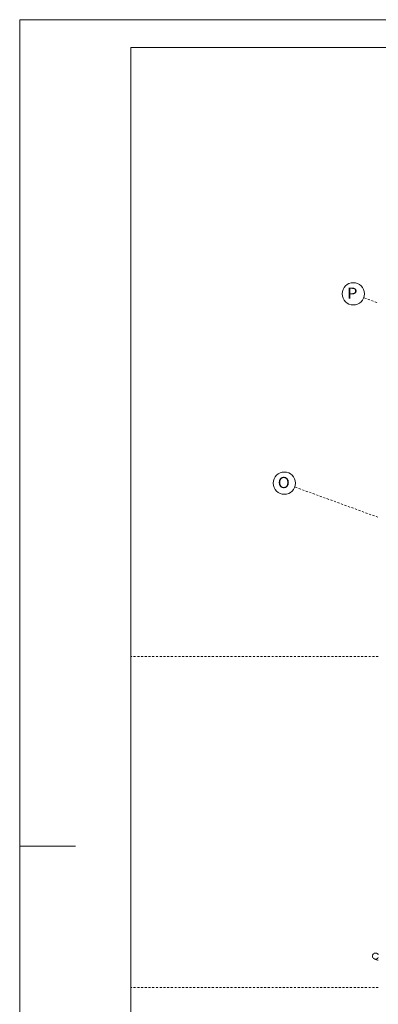
# Model space of a CAD drawing. Units: millimetres. Extents: x -3049 to 91951, y -2311 to 27389.
# Drawn here: x -3049 to 3395, y 9698 to 27389 of the extents above; entities that cross this region are included whole.
import ezdxf
from ezdxf.enums import TextEntityAlignment as Align

# ---------------------------------------------------------------- set-up
doc = ezdxf.new("R2010")
doc.units = ezdxf.units.MM
for name, color, linetype in [('AP_istniejące_OSIE', 7, 'Continuous'), ('AP_OSIE', 7, 'Continuous'), ('AP_RYNNY', 7, 'Continuous'), ('Arkusze', 7, 'Continuous')]:
    doc.layers.add(name, color=color, linetype=linetype)
doc.styles.add('ARIAL_B', font='txt', dxfattribs={"height": 0.2})

# ---------------------------------------------------------------- blocks, each defined once
blk = doc.blocks.new('SH_359_4dca070b-43ca-4a11-0000-0000f2030000_380_010101_2__0-00_92-5_29-70-000x')
at = {"color": 0, "lineweight": -2}
for p, q in [((-2, 29.2), (0, 29.2)), ((-2, 14.35), (-1, 14.35))]:
    blk.add_line(p, q, dxfattribs=at)
for points in [[(-2, -0.5, 0), (93, -0.5, 0), (93, 29.2, 0), (-2, 29.2, 0), (-2, -0.5, 0)], [(0, 0, 0), (92.5, 0, 0), (92.5, 28.7, 0), (0, 28.7, 0), (0, 0, 0)]]:
    blk.add_polyline3d(points, dxfattribs=at)

msp = doc.modelspace()

# ---------------------------------------------------------------- linework, layer by layer
at = {"layer": 'AP_OSIE', "color": 8, "lineweight": 0}
for p, q in [((3177, 22379), (3133, 22394)), ((3191, 22374), (3191, 22374)), ((3240, 22356), (3207, 22368)), ((3254, 22351), (3254, 22351)), ((3303, 22333), (3270, 22345)), ((3317, 22328), (3317, 22328)), ((3366, 22310), (3333, 22322)), ((3380, 22305), (3380, 22305)), ((1939, 18977), (1895, 18993)), ((1952, 18972), (1952, 18972)), ((2002, 18954), (1969, 18966)), ((2015, 18949), (2015, 18949)), ((2065, 18931), (2032, 18943)), ((2078, 18926), (2078, 18926)), ((2128, 18908), (2095, 18920)), ((2141, 18903), (2141, 18903)), ((2191, 18885), (2158, 18897)), ((2204, 18880), (2204, 18880)), ((2254, 18862), (2221, 18874)), ((2267, 18857), (2267, 18857)), ((2317, 18839), (2284, 18851)), ((2330, 18834), (2330, 18834)), ((2380, 18816), (2347, 18828)), ((2393, 18812), (2393, 18812)), ((2443, 18793), (2410, 18805)), ((2456, 18789), (2456, 18789)), ((2506, 18770), (2473, 18783)), ((2519, 18766), (2519, 18766)), ((2569, 18748), (2536, 18760)), ((2582, 18743), (2582, 18743)), ((2632, 18725), (2599, 18737)), ((2645, 18720), (2645, 18720)), ((2695, 18702), (2662, 18714)), ((2708, 18697), (2708, 18697)), ((2758, 18679), (2725, 18691)), ((2771, 18674), (2771, 18674)), ((2821, 18656), (2788, 18668)), ((2834, 18651), (2834, 18651)), ((2884, 18633), (2851, 18645)), ((2897, 18628), (2897, 18628)), ((2947, 18610), (2914, 18622)), ((2960, 18605), (2960, 18605)), ((3010, 18587), (2977, 18599)), ((3023, 18582), (3023, 18582)), ((3073, 18564), (3040, 18576)), ((3086, 18559), (3086, 18559)), ((3136, 18541), (3103, 18553)), ((3149, 18536), (3149, 18536)), ((3199, 18518), (3166, 18530)), ((3212, 18513), (3212, 18513)), ((3262, 18495), (3229, 18507)), ((3275, 18491), (3275, 18491)), ((3325, 18472), (3292, 18485)), ((3338, 18468), (3338, 18468)), ((3388, 18450), (3355, 18462)), ((-1049, 15949), (-1033, 15949)), ((-1015, 15949), (-1015, 15949)), ((-1001, 15949), (-966, 15949)), ((-948, 15949), (-948, 15949)), ((-934, 15949), (-899, 15949)), ((-881, 15949), (-881, 15949)), ((-867, 15949), (-832, 15949)), ((-814, 15949), (-814, 15949)), ((-800, 15949), (-765, 15949)), ((-747, 15949), (-747, 15949)), ((-733, 15949), (-698, 15949)), ((-680, 15949), (-680, 15949)), ((-666, 15949), (-631, 15949)), ((-613, 15949), (-613, 15949)), ((-599, 15949), (-564, 15949)), ((-546, 15949), (-546, 15949)), ((-532, 15949), (-497, 15949)), ((-479, 15949), (-479, 15949)), ((-465, 15949), (-430, 15949)), ((-412, 15949), (-412, 15949)), ((-398, 15949), (-363, 15949)), ((-345, 15949), (-345, 15949)), ((-331, 15949), (-296, 15949)), ((-278, 15949), (-278, 15949)), ((-264, 15949), (-229, 15949)), ((-211, 15949), (-211, 15949)), ((-197, 15949), (-162, 15949)), ((-144, 15949), (-144, 15949)), ((-130, 15949), (-95, 15949)), ((-77, 15949), (-77, 15949)), ((-63, 15949), (-28, 15949)), ((-10, 15949), (-10, 15949)), ((4, 15949), (39, 15949)), ((57, 15949), (57, 15949)), ((71, 15949), (106, 15949)), ((124, 15949), (124, 15949)), ((138, 15949), (174, 15949)), ((191, 15949), (191, 15949)), ((205, 15949), (241, 15949)), ((258, 15949), (258, 15949)), ((272, 15949), (308, 15949)), ((325, 15949), (325, 15949)), ((339, 15949), (375, 15949)), ((392, 15949), (392, 15949)), ((406, 15949), (442, 15949)), ((459, 15949), (459, 15949)), ((473, 15949), (509, 15949)), ((526, 15949), (526, 15949)), ((540, 15949), (576, 15949)), ((593, 15949), (593, 15949)), ((607, 15949), (643, 15949)), ((660, 15949), (660, 15949)), ((674, 15949), (710, 15949)), ((727, 15949), (727, 15949)), ((741, 15949), (777, 15949)), ((794, 15949), (794, 15949)), ((809, 15949), (844, 15949)), ((861, 15949), (861, 15949)), ((876, 15949), (911, 15949)), ((928, 15949), (928, 15949)), ((943, 15949), (978, 15949)), ((995, 15949), (995, 15949)), ((1010, 15949), (1045, 15949)), ((1063, 15949), (1063, 15949)), ((1077, 15949), (1112, 15949)), ((1130, 15949), (1130, 15949)), ((1144, 15949), (1179, 15949)), ((1197, 15949), (1197, 15949)), ((1211, 15949), (1246, 15949)), ((1264, 15949), (1264, 15949)), ((1278, 15949), (1313, 15949)), ((1331, 15949), (1331, 15949)), ((1345, 15949), (1380, 15949)), ((1398, 15949), (1398, 15949)), ((1412, 15949), (1447, 15949)), ((1465, 15949), (1465, 15949)), ((1479, 15949), (1514, 15949)), ((1532, 15949), (1532, 15949)), ((1546, 15949), (1581, 15949)), ((1599, 15949), (1599, 15949)), ((1613, 15949), (1648, 15949)), ((1666, 15949), (1666, 15949)), ((1680, 15949), (1715, 15949)), ((1733, 15949), (1733, 15949)), ((1747, 15949), (1782, 15949)), ((1800, 15949), (1800, 15949)), ((1814, 15949), (1849, 15949)), ((1867, 15949), (1867, 15949)), ((1881, 15949), (1916, 15949)), ((1934, 15949), (1934, 15949)), ((1948, 15949), (1983, 15949)), ((2001, 15949), (2001, 15949)), ((2015, 15949), (2050, 15949)), ((2068, 15949), (2068, 15949)), ((2082, 15949), (2117, 15949)), ((2135, 15949), (2135, 15949)), ((2149, 15949), (2184, 15949)), ((2202, 15949), (2202, 15949)), ((2216, 15949), (2251, 15949)), ((2269, 15949), (2269, 15949)), ((2283, 15949), (2318, 15949)), ((2336, 15949), (2336, 15949)), ((2350, 15949), (2385, 15949)), ((2403, 15949), (2403, 15949)), ((2417, 15949), (2452, 15949)), ((2470, 15949), (2470, 15949)), ((2484, 15949), (2519, 15949)), ((2537, 15949), (2537, 15949)), ((2551, 15949), (2587, 15949)), ((2604, 15949), (2604, 15949)), ((2618, 15949), (2654, 15949)), ((2671, 15949), (2671, 15949)), ((2685, 15949), (2721, 15949)), ((2738, 15949), (2738, 15949)), ((2752, 15949), (2788, 15949)), ((2805, 15949), (2805, 15949)), ((2819, 15949), (2855, 15949)), ((2872, 15949), (2872, 15949)), ((2886, 15949), (2922, 15949)), ((2939, 15949), (2939, 15949)), ((2953, 15949), (2989, 15949)), ((3006, 15949), (3006, 15949)), ((3020, 15949), (3056, 15949)), ((3073, 15949), (3073, 15949)), ((3087, 15949), (3123, 15949)), ((3140, 15949), (3140, 15949)), ((3154, 15949), (3190, 15949)), ((3207, 15949), (3207, 15949)), ((3222, 15949), (3257, 15949)), ((3274, 15949), (3274, 15949)), ((3289, 15949), (3324, 15949)), ((3341, 15949), (3341, 15949)), ((3356, 15949), (3391, 15949)), ((-1049, 9999), (-1033, 9999)), ((-1015, 9999), (-1015, 9999)), ((-1001, 9999), (-966, 9999)), ((-948, 9999), (-948, 9999)), ((-934, 9999), (-899, 9999)), ((-881, 9999), (-881, 9999)), ((-867, 9999), (-832, 9999)), ((-814, 9999), (-814, 9999)), ((-800, 9999), (-765, 9999)), ((-747, 9999), (-747, 9999)), ((-733, 9999), (-698, 9999)), ((-680, 9999), (-680, 9999)), ((-666, 9999), (-631, 9999)), ((-613, 9999), (-613, 9999)), ((-599, 9999), (-564, 9999)), ((-546, 9999), (-546, 9999)), ((-532, 9999), (-497, 9999)), ((-479, 9999), (-479, 9999)), ((-465, 9999), (-430, 9999)), ((-412, 9999), (-412, 9999)), ((-398, 9999), (-363, 9999)), ((-345, 9999), (-345, 9999)), ((-331, 9999), (-296, 9999)), ((-278, 9999), (-278, 9999)), ((-264, 9999), (-229, 9999)), ((-211, 9999), (-211, 9999)), ((-197, 9999), (-162, 9999)), ((-144, 9999), (-144, 9999)), ((-130, 9999), (-95, 9999)), ((-77, 9999), (-77, 9999)), ((-63, 9999), (-28, 9999)), ((-10, 9999), (-10, 9999)), ((4, 9999), (39, 9999)), ((57, 9999), (57, 9999)), ((71, 9999), (106, 9999)), ((124, 9999), (124, 9999)), ((138, 9999), (174, 9999)), ((191, 9999), (191, 9999)), ((205, 9999), (241, 9999)), ((258, 9999), (258, 9999)), ((272, 9999), (308, 9999)), ((325, 9999), (325, 9999)), ((339, 9999), (375, 9999)), ((392, 9999), (392, 9999)), ((406, 9999), (442, 9999)), ((459, 9999), (459, 9999)), ((473, 9999), (509, 9999)), ((526, 9999), (526, 9999)), ((540, 9999), (576, 9999)), ((593, 9999), (593, 9999)), ((607, 9999), (643, 9999)), ((660, 9999), (660, 9999)), ((674, 9999), (710, 9999)), ((727, 9999), (727, 9999)), ((741, 9999), (777, 9999)), ((794, 9999), (794, 9999)), ((809, 9999), (844, 9999)), ((861, 9999), (861, 9999)), ((876, 9999), (911, 9999)), ((928, 9999), (928, 9999)), ((943, 9999), (978, 9999)), ((995, 9999), (995, 9999)), ((1010, 9999), (1045, 9999)), ((1063, 9999), (1063, 9999)), ((1077, 9999), (1112, 9999)), ((1130, 9999), (1130, 9999)), ((1144, 9999), (1179, 9999)), ((1197, 9999), (1197, 9999)), ((1211, 9999), (1246, 9999)), ((1264, 9999), (1264, 9999)), ((1278, 9999), (1313, 9999)), ((1331, 9999), (1331, 9999)), ((1345, 9999), (1380, 9999)), ((1398, 9999), (1398, 9999)), ((1412, 9999), (1447, 9999)), ((1465, 9999), (1465, 9999)), ((1479, 9999), (1514, 9999)), ((1532, 9999), (1532, 9999)), ((1546, 9999), (1581, 9999)), ((1599, 9999), (1599, 9999)), ((1613, 9999), (1648, 9999)), ((1666, 9999), (1666, 9999)), ((1680, 9999), (1715, 9999)), ((1733, 9999), (1733, 9999)), ((1747, 9999), (1782, 9999)), ((1800, 9999), (1800, 9999)), ((1814, 9999), (1849, 9999)), ((1867, 9999), (1867, 9999)), ((1881, 9999), (1916, 9999)), ((1934, 9999), (1934, 9999)), ((1948, 9999), (1983, 9999)), ((2001, 9999), (2001, 9999)), ((2015, 9999), (2050, 9999)), ((2068, 9999), (2068, 9999)), ((2082, 9999), (2117, 9999)), ((2135, 9999), (2135, 9999)), ((2149, 9999), (2184, 9999)), ((2202, 9999), (2202, 9999)), ((2216, 9999), (2251, 9999)), ((2269, 9999), (2269, 9999)), ((2283, 9999), (2318, 9999)), ((2336, 9999), (2336, 9999)), ((2350, 9999), (2385, 9999)), ((2403, 9999), (2403, 9999)), ((2417, 9999), (2452, 9999)), ((2470, 9999), (2470, 9999)), ((2484, 9999), (2519, 9999)), ((2537, 9999), (2537, 9999)), ((2551, 9999), (2587, 9999)), ((2604, 9999), (2604, 9999)), ((2618, 9999), (2654, 9999)), ((2671, 9999), (2671, 9999)), ((2685, 9999), (2721, 9999)), ((2738, 9999), (2738, 9999)), ((2752, 9999), (2788, 9999)), ((2805, 9999), (2805, 9999)), ((2819, 9999), (2855, 9999)), ((2872, 9999), (2872, 9999)), ((2886, 9999), (2922, 9999)), ((2939, 9999), (2939, 9999)), ((2953, 9999), (2989, 9999)), ((3006, 9999), (3006, 9999)), ((3020, 9999), (3056, 9999)), ((3073, 9999), (3073, 9999)), ((3087, 9999), (3123, 9999)), ((3140, 9999), (3140, 9999)), ((3154, 9999), (3190, 9999)), ((3207, 9999), (3207, 9999)), ((3222, 9999), (3257, 9999)), ((3274, 9999), (3274, 9999)), ((3289, 9999), (3324, 9999)), ((3341, 9999), (3341, 9999)), ((3356, 9999), (3391, 9999))]:
    msp.add_line(p, q, dxfattribs=at)
for centre in [(2946, 22463), (1707, 19061)]:
    msp.add_circle(centre, 200, dxfattribs=at)
at = {"layer": 'AP_RYNNY', "color": 8, "lineweight": 0}
for p, q in [((3372, 10612), (3364, 10615)), ((3326, 10512), (3334, 10509)), ((3340, 10507), (3346, 10505)), ((3351, 10503), (3357, 10501)), ((3363, 10499), (3368, 10497)), ((3374, 10494), (3380, 10492)), ((3383, 10608), (3378, 10610)), ((3385, 10490), (3391, 10488)), ((3395, 10604), (3389, 10606))]:
    msp.add_line(p, q, dxfattribs=at)
for points in [[(3329, 10616, 0), (3327, 10616, 0), (3325, 10615, 0), (3323, 10614, 0)], [(3329, 10616, 0), (3327, 10616, 0), (3325, 10615, 0), (3323, 10614, 0)], [(3341, 10618, 0), (3339, 10618, 0), (3337, 10618, 0), (3335, 10618, 0), (3335, 10618, 0)], [(3341, 10618, 0), (3339, 10618, 0), (3337, 10618, 0), (3335, 10618, 0), (3335, 10618, 0)], [(3353, 10618, 0), (3351, 10618, 0), (3349, 10618, 0), (3347, 10619, 0), (3347, 10619, 0)], [(3353, 10618, 0), (3351, 10618, 0), (3349, 10618, 0), (3347, 10619, 0), (3347, 10619, 0)], [(3364, 10615, 0), (3362, 10616, 0), (3360, 10617, 0), (3358, 10617, 0)], [(3364, 10615, 0), (3362, 10616, 0), (3360, 10617, 0), (3358, 10617, 0)], [(3369, 10613, 0), (3367, 10614, 0), (3366, 10615, 0), (3364, 10615, 0)], [(3369, 10613, 0), (3367, 10614, 0), (3366, 10615, 0), (3364, 10615, 0)], [(3291, 10574, 0), (3291, 10573, 0), (3290, 10571, 0), (3290, 10569, 0), (3290, 10568, 0)], [(3291, 10574, 0), (3291, 10573, 0), (3290, 10571, 0), (3290, 10569, 0), (3290, 10568, 0)], [(3290, 10562, 0), (3290, 10561, 0), (3290, 10559, 0), (3290, 10557, 0), (3290, 10556, 0)], [(3290, 10562, 0), (3290, 10561, 0), (3290, 10559, 0), (3290, 10557, 0), (3290, 10556, 0)], [(3294, 10585, 0), (3293, 10583, 0), (3293, 10581, 0), (3292, 10580, 0)], [(3294, 10585, 0), (3293, 10583, 0), (3293, 10581, 0), (3292, 10580, 0)], [(3292, 10550, 0), (3292, 10549, 0), (3292, 10547, 0), (3293, 10545, 0), (3293, 10544, 0)], [(3292, 10550, 0), (3292, 10549, 0), (3292, 10547, 0), (3293, 10545, 0), (3293, 10544, 0)], [(3296, 10539, 0), (3297, 10537, 0), (3298, 10535, 0), (3299, 10534, 0)], [(3296, 10539, 0), (3297, 10537, 0), (3298, 10535, 0), (3299, 10534, 0)], [(3300, 10596, 0), (3299, 10594, 0), (3298, 10593, 0), (3297, 10591, 0), (3297, 10591, 0)], [(3300, 10596, 0), (3299, 10594, 0), (3298, 10593, 0), (3297, 10591, 0), (3297, 10591, 0)], [(3302, 10529, 0), (3302, 10529, 0), (3304, 10527, 0), (3305, 10525, 0), (3306, 10524, 0)], [(3302, 10529, 0), (3302, 10529, 0), (3304, 10527, 0), (3305, 10525, 0), (3306, 10524, 0)], [(3308, 10605, 0), (3307, 10604, 0), (3306, 10602, 0), (3304, 10601, 0), (3304, 10600, 0)], [(3308, 10605, 0), (3307, 10604, 0), (3306, 10602, 0), (3304, 10601, 0), (3304, 10600, 0)], [(3311, 10520, 0), (3311, 10520, 0), (3313, 10519, 0), (3315, 10517, 0), (3316, 10517, 0)], [(3311, 10520, 0), (3311, 10520, 0), (3313, 10519, 0), (3315, 10517, 0), (3316, 10517, 0)], [(3318, 10612, 0), (3317, 10611, 0), (3316, 10610, 0), (3314, 10609, 0), (3313, 10608, 0)], [(3318, 10612, 0), (3317, 10611, 0), (3316, 10610, 0), (3314, 10609, 0), (3313, 10608, 0)], [(3321, 10514, 0), (3322, 10513, 0), (3324, 10513, 0), (3326, 10512, 0)], [(3321, 10514, 0), (3322, 10513, 0), (3324, 10513, 0), (3326, 10512, 0)], [(3326, 10512, 0), (3328, 10511, 0), (3330, 10511, 0), (3331, 10510, 0)], [(3326, 10512, 0), (3328, 10511, 0), (3330, 10511, 0), (3331, 10510, 0)], [(3337, 10509, 0), (3338, 10509, 0), (3340, 10509, 0), (3342, 10509, 0), (3343, 10509, 0)], [(3337, 10509, 0), (3338, 10509, 0), (3340, 10509, 0), (3342, 10509, 0), (3343, 10509, 0)], [(3349, 10509, 0), (3351, 10509, 0), (3353, 10509, 0), (3355, 10510, 0), (3355, 10510, 0)], [(3349, 10509, 0), (3351, 10509, 0), (3353, 10509, 0), (3355, 10510, 0), (3355, 10510, 0)], [(3361, 10511, 0), (3363, 10512, 0), (3365, 10512, 0), (3366, 10513, 0)], [(3361, 10511, 0), (3363, 10512, 0), (3365, 10512, 0), (3366, 10513, 0)], [(3372, 10516, 0), (3372, 10516, 0), (3374, 10517, 0), (3376, 10518, 0), (3377, 10519, 0)], [(3372, 10516, 0), (3372, 10516, 0), (3374, 10517, 0), (3376, 10518, 0), (3377, 10519, 0)], [(3379, 10607, 0), (3378, 10607, 0), (3376, 10609, 0), (3375, 10610, 0), (3374, 10610, 0)], [(3379, 10607, 0), (3378, 10607, 0), (3376, 10609, 0), (3375, 10610, 0), (3374, 10610, 0)], [(3382, 10523, 0), (3382, 10523, 0), (3384, 10525, 0), (3385, 10526, 0), (3386, 10527, 0)], [(3382, 10523, 0), (3382, 10523, 0), (3384, 10525, 0), (3385, 10526, 0), (3386, 10527, 0)], [(3387, 10599, 0), (3387, 10599, 0), (3386, 10600, 0), (3384, 10602, 0), (3383, 10603, 0)], [(3387, 10599, 0), (3387, 10599, 0), (3386, 10600, 0), (3384, 10602, 0), (3383, 10603, 0)], [(3390, 10532, 0), (3390, 10533, 0), (3391, 10535, 0), (3393, 10536, 0), (3393, 10537, 0)], [(3390, 10532, 0), (3390, 10533, 0), (3391, 10535, 0), (3393, 10536, 0), (3393, 10537, 0)], [(3394, 10588, 0), (3393, 10590, 0), (3392, 10592, 0), (3391, 10594, 0)], [(3394, 10588, 0), (3393, 10590, 0), (3392, 10592, 0), (3391, 10594, 0)]]:
    msp.add_polyline3d(points, dxfattribs=at)

# ---------------------------------------------------------------- block references
at = {"layer": 'Arkusze', "color": 7, "lineweight": 0, "xscale": 1000, "yscale": 1000, "zscale": 1000}
msp.add_blockref('SH_359_4dca070b-43ca-4a11-0000-0000f2030000_380_010101_2__0-00_92-5_29-70-000x', (-1049, -1811), dxfattribs=at)

# ---------------------------------------------------------------- texts
at = {"layer": 'AP_istniejące_OSIE', "color": 8, "lineweight": 0, "style": 'ARIAL_B'}
for s, p, p2 in [('P', (2834, 22374), (3020, 22374)), ('O', (1588, 18973), (1805, 18973))]:
    msp.add_text(s, height=200, dxfattribs=at).set_placement(p, p2, align=Align.FIT)

doc.saveas('drawing.dxf')
